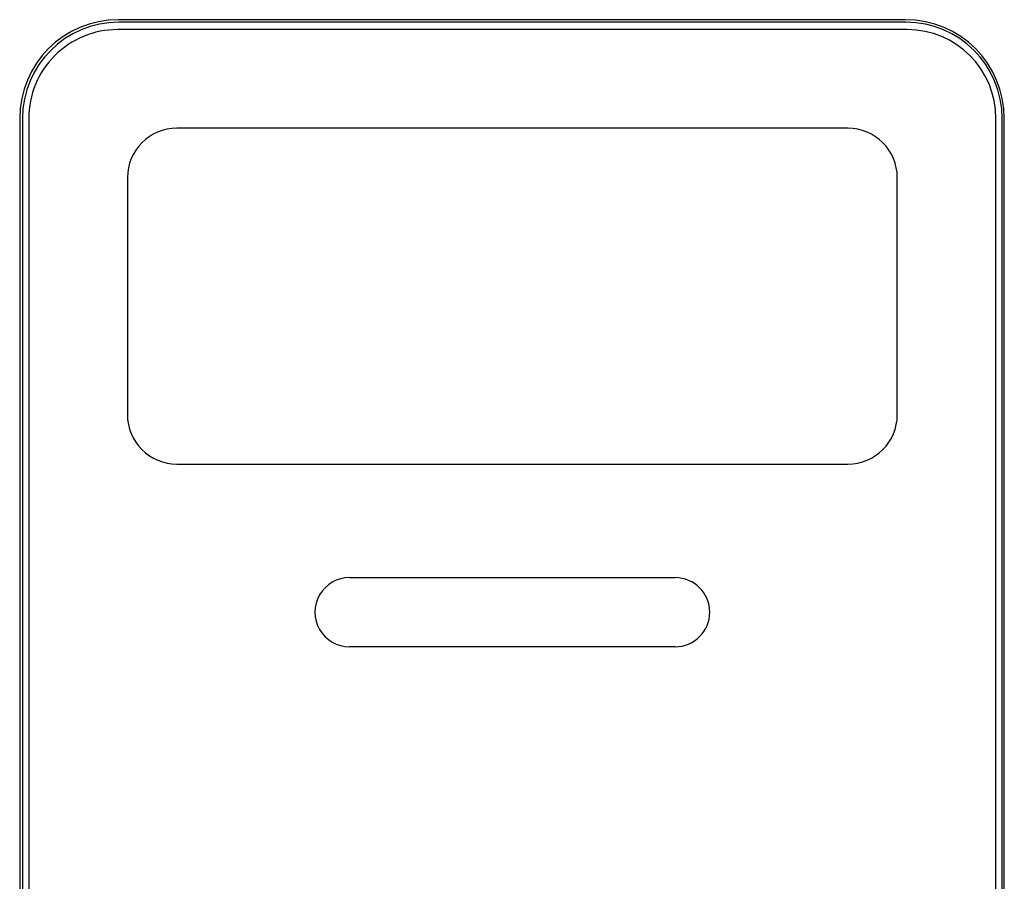
# Model space of a CAD drawing. Extents: x -347 to -27, y -152 to 188.
# Drawn here: x -244 to -224, y 16 to 33 of the extents above; entities that cross this region are included whole.
import ezdxf

# ---------------------------------------------------------------- set-up
doc = ezdxf.new("R2010")
doc.units = 0
doc.layers.add('1', color=7, linetype='CONTINUOUS')

msp = doc.modelspace()

# ---------------------------------------------------------------- linework, layer by layer
at = {"layer": '1', "color": 5, "linetype": 'CONTINUOUS'}
for p, q in [((-225.565329, 33.398727), (-241.516611, 33.398727)), ((-225.557866, 33.348728), (-241.509774, 33.348728)), ((-225.53382, 33.198727), (-241.53382, 33.198727)), ((-243.516611, 31.398727), (-243.516611, 11.398727)), ((-243.459774, 31.398728), (-243.459774, 11.398728)), ((-243.33382, 31.398727), (-243.33382, 11.398727)), ((-223.73382, 11.398727), (-223.73382, 31.398727)), ((-223.607866, 11.398728), (-223.607866, 31.398728)), ((-223.565329, 11.398727), (-223.565329, 31.398727)), ((-226.73382, 31.198727), (-240.33382, 31.198727)), ((-241.33382, 30.198727), (-241.33382, 25.398727)), ((-225.73382, 25.398727), (-225.73382, 30.198727)), ((-240.33382, 24.398727), (-226.73382, 24.398727)), ((-236.83382, 22.098727), (-230.23382, 22.098727)), ((-230.23382, 20.698727), (-236.83382, 20.698727))]:
    msp.add_line(p, q, dxfattribs=at)
for centre, radius, start, end in [((-241.516611, 31.398727), 2, 89.999999, 179.999998), ((-241.509774, 31.398728), 1.95, 89.999999, 179.999998), ((-225.565329, 31.398727), 2, 0, 89.999999), ((-225.557866, 31.398728), 1.95, 0, 89.999999), ((-241.53382, 31.398727), 1.8, 89.999999, -179.999998), ((-225.53382, 31.398727), 1.8, 0, 89.999999), ((-240.33382, 30.198727), 1, 89.999999, 179.999998), ((-226.73382, 30.198727), 1, 0, 89.999999), ((-240.33382, 25.398727), 1, 179.999998, -89.999999), ((-226.73382, 25.398727), 1, -89.999999, 0), ((-236.83382, 21.398727), 0.7, 89.999999, -89.999999), ((-230.23382, 21.398727), 0.7, -89.999999, 89.999999)]:
    msp.add_arc(centre, radius, start, end, dxfattribs=at)

doc.saveas('drawing.dxf')
